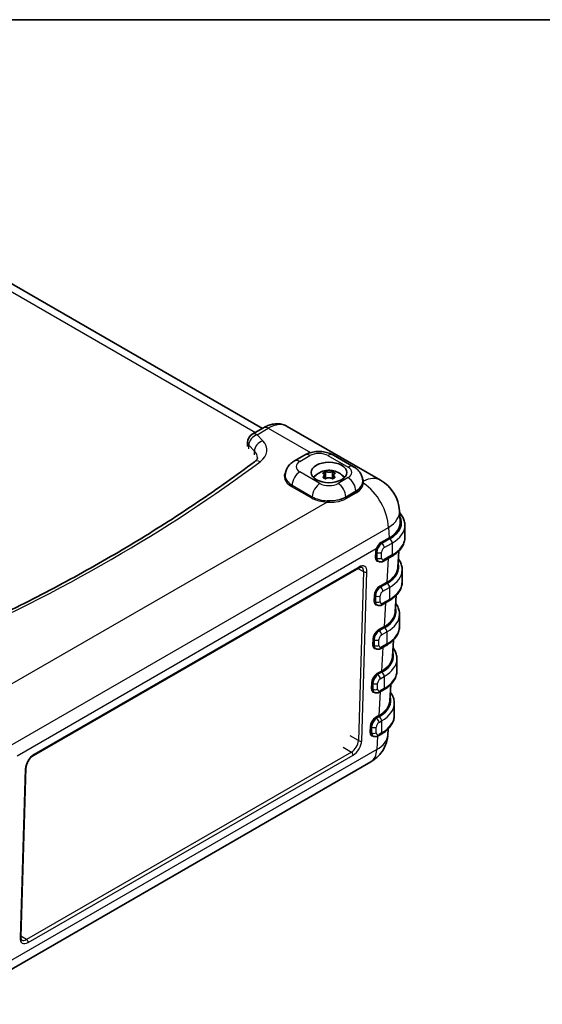
# Model space of a CAD drawing. Units: millimetres. Extents: x 29 to 5553, y 16 to 719.
# Drawn here: x 305 to 415, y 370 to 578 of the extents above; entities that cross this region are included whole.
import ezdxf

# ---------------------------------------------------------------- set-up
doc = ezdxf.new("R2010")
doc.units = ezdxf.units.MM
doc.header["$LTSCALE"] = 2
doc.layers.get('Defpoints').update_dxf_attribs({"lineweight": 25})
for name, color, linetype, lineweight in [('Border (ISO)', 7, 'Continuous', 35), ('Dimension (ISO)', 7, 'Continuous', 18), ('Visible (ISO)', 7, 'Continuous', 35), ('Visible Narrow (ISO)', 7, 'Continuous', 25)]:
    doc.layers.add(name, color=color, linetype=linetype, lineweight=lineweight)
doc.styles.add('Note Text (TK)', font='txt')
doc.dimstyles.new('Default - Method 1b (TK)', dxfattribs={"dimscale": 2, "dimtxt": 2.5, "dimasz": 2.5, "dimexe": 1, "dimexo": 1.5, "dimgap": 1, "dimtad": 1, "dimtoh": 1, "dimrnd": 1e-08, "dimdsep": 46, "dimtxsty": 'Note Text (TK)', "dimcen": 0.09, "dimdle": 5, "dimclrd": 100, "dimclre": 100, "dimclrt": 7, "dimadec": 1, "dimazin": 1, "dimtfac": 1, "dimtmove": 0, "dimatfit": 3, "dimfxl": 1, "dimtolj": 1, "dimlwd": -1, "dimlwe": -1, "dimarcsym": 0})

# ---------------------------------------------------------------- blocks, each defined once
blk = doc.blocks.new('図面枠 tk図枠')
at = {"layer": 'Border (ISO)'}
blk.add_line((14.5, 289), (405.5, 289), dxfattribs=at)
blk = doc.blocks.new('*D10')
at = {"layer": 'Defpoints', "color": 0, "transparency": 16777216}
for p in [(177.37, 364.19), (330.87, 306.24), (301.45, 289.26)]:
    blk.add_point(p, dxfattribs=at)
at = {"layer": 'Dimension (ISO)', "color": 100, "transparency": 16777216}
for p, q in [((180.34, 365.9), (208.77, 382.32)), ((211.07, 378.59), (326.59, 308.83)), ((304.42, 290.97), (332.85, 307.39))]:
    blk.add_line(p, q, dxfattribs=at)
for points in [[(211.5, 379.3), (210.64, 377.88), (206.79, 381.18)], [(327.02, 309.54), (326.16, 308.12), (330.87, 306.24)]]:
    blk.add_solid(points, dxfattribs=at)
at = {"layer": 'Dimension (ISO)', "color": 7, "transparency": 16777216, "insert": (267.43, 349.28), "char_height": 5, "attachment_point": 4, "rotation": 328.8726, "style": 'Note Text (TK)'}
blk.add_mtext('\\A1;{\\Q28.873;\\W0.826;\\H0.816x;181}', dxfattribs=at)

msp = doc.modelspace()

# ---------------------------------------------------------------- linework, layer by layer
at = {"layer": 'Visible (ISO)'}
for p, q in [((284.1933, 533.1834), (356.1111, 491.6616)), ((353.9611, 490.4204), (356.3462, 491.7974)), ((361.3462, 492.0946), (381.0615, 480.7119)), ((352.9611, 487.8718), (352.9611, 488.6883)), ((362.856, 484.7979), (364.9773, 486.0226)), ((371.0957, 486.0226), (375.3384, 483.5731)), ((369.1197, 481.9373), (369.4357, 480.9919)), ((369.444, 481.1267), (369.3993, 481.1009)), ((369.4225, 482.5191), (369.4225, 482.2036)), ((370.9164, 481.1009), (370.8717, 481.1267)), ((371.196, 481.9373), (370.88, 480.9919)), ((370.8932, 482.5191), (370.8932, 482.2036)), ((377.2792, 480.4703), (377.2792, 480.479)), ((377.2614, 479.4505), (377.2619, 479.4502)), ((385.1852, 471.9811), (385.0469, 474.2667)), ((386.179, 471.1677), (386.179, 468.6366)), ((383.3687, 464.6011), (381.6787, 463.6254)), ((384.9132, 465.7824), (384.7012, 462.2775)), ((307.7731, 422.556), (376.3625, 462.1561)), ((380.3553, 463.7147), (380.5787, 463.5857)), ((385.6062, 461.7821), (385.6062, 459.2509)), ((384.3458, 456.4024), (384.1333, 452.8877)), ((380.0713, 454.489), (380.2888, 454.3634)), ((382.7959, 455.2154), (381.3888, 454.403)), ((385.0476, 452.3883), (385.0476, 449.8571)), ((379.7873, 445.2632), (380.013, 445.1329)), ((382.2373, 445.8216), (381.113, 445.1725)), ((383.777, 446.998), (383.5653, 443.498)), ((384.4961, 442.9904), (384.4961, 440.4593)), ((383.2075, 437.5817), (382.9974, 434.1083)), ((379.5034, 436.0374), (379.7443, 435.8983)), ((381.6857, 436.4238), (380.8443, 435.938)), ((383.9374, 433.5966), (383.9374, 431.0655)), ((379.2194, 426.8117), (379.4685, 426.6678)), ((381.1271, 427.03), (380.5685, 426.7075)), ((382.6387, 428.1775), (382.5578, 426.8409)), ((300.325, 375.8173), (378.9844, 421.2313)), ((305.0946, 384.2477), (306.1934, 419.9474))]:
    msp.add_line(p, q, dxfattribs=at)
for centre, radius, start, end in [((354.9611, 488.6883), 2, 120, 180), ((377.0615, 473.7837), 8, 3.461292, 60)]:
    msp.add_arc(centre, radius, start, end, dxfattribs=at)
msp.add_ellipse((370.1579, 482.357), major_axis=(3.75, 0), ratio=0.57735027, dxfattribs=at)
for centre, major_axis, ratio, start_param, end_param in [((370.1579, 480.3157), (3.75, 0), 0.57735027, 2.40002698, 2.65070998), ((370.1579, 480.5607), (-3.45, 0), 0.57735027, 5.81729353, 5.92530174), ((370.1579, 481.7691), (-1.3219, 0), 0.57735027, 1.00031667, 1.10608719), ((370.1579, 481.7691), (-1.3219, 0), 0.57735027, 2.03550546, 2.14127599), ((370.1579, 480.3157), (3.75, 0), 0.57735027, 0.49088268, 0.74156567), ((370.1579, 480.5607), (3.45, 0), 0.57735027, 0.35788357, 0.46589178), ((377.1801, 471.8241), (8.01, -0.006), 0.57662974, 0.03367014, 0.03529848), ((381.1332, 464.9976), (-0.7903, -1.2755), 0.555473, 0.00948577, 0.01727986), ((376.6961, 462.4344), (8.01, 0.006), 0.57662974, 6.24528911, 6.24788683), ((380.8492, 455.7719), (-0.7903, -1.2755), 0.555473, 0.00947102, 0.01727986), ((376.1281, 453.0447), (8.01, 0.006), 0.57662974, 6.24526379, 6.24788683), ((380.5653, 446.5461), (-0.7903, -1.2755), 0.555473, 0.00945791, 0.01727986), ((375.5602, 443.655), (8.01, 0.006), 0.57662974, 6.24524098, 6.24788683), ((380.2813, 437.3203), (-0.7903, -1.2755), 0.555473, 0.00944621, 0.01727986), ((374.9923, 434.2653), (8.01, 0.006), 0.57662974, 6.24522032, 6.24788683), ((379.9973, 428.0946), (-0.7903, -1.2755), 0.555473, 0.00943568, 0.01727986), ((307.5231, 422.989), (0.25, -0.433), 0.57735027, 6.28240302, 6.28318531), ((375.9844, 426.4274), (3, -5.1962), 0.57735027, 0, 0.00072363), ((305.6936, 419.9628), (0.4998, -0.0154), 0.5971478, 0, 0.00084763), ((306.3626, 385.2837), (-1.0626, -1.6955), 0.55164454, 0.01510446, 0.01998909)]:
    msp.add_ellipse(centre, major_axis=major_axis, ratio=ratio, start_param=start_param, end_param=end_param, dxfattribs=at)
for points, knots in [([(361.3462, 492.0946), (361.0321, 492.2759), (360.6931, 492.4136), (359.9991, 492.5952), (359.6446, 492.6395), (358.9441, 492.6472), (358.5981, 492.611), (357.9238, 492.4747), (357.5952, 492.3746), (356.9568, 492.1228), (356.6469, 491.971), (356.3462, 491.7974)], [0.785398163, 0.785398163, 0.785398163, 0.785398163, 0.942477796, 0.942477796, 1.099557429, 1.099557429, 1.256637061, 1.256637061, 1.413716694, 1.413716694, 1.570796327, 1.570796327, 1.570796327, 1.570796327]), ([(364.9773, 486.0226), (365.3579, 486.2423), (365.7551, 486.4043), (366.5682, 486.6436), (366.9847, 486.7202), (367.8248, 486.797), (368.2483, 486.797), (369.0884, 486.7202), (369.5048, 486.6436), (370.318, 486.4043), (370.7152, 486.2423), (371.0957, 486.0226)], [4.71238898, 4.71238898, 4.71238898, 4.71238898, 5.02654825, 5.02654825, 5.34070751, 5.34070751, 5.65486678, 5.65486678, 5.96902604, 5.96902604, 6.28318531, 6.28318531, 6.28318531, 6.28318531]), ([(354.4035, 484.5984), (354.5207, 484.6863), (354.6202, 484.773), (354.7842, 484.9365), (354.8485, 485.0132), (354.9467, 485.1496), (354.9804, 485.2091), (355.0266, 485.3084), (355.0392, 485.348), (355.054, 485.4128), (355.0565, 485.4383), (355.0565, 485.4635)], [4.841785001, 4.841785001, 4.841785001, 4.841785001, 4.972985429, 4.972985429, 5.104185858, 5.104185858, 5.235386287, 5.235386287, 5.366586715, 5.366586715, 5.497787144, 5.497787144, 5.497787144, 5.497787144]), ([(360.9152, 481.7038), (360.9152, 481.994), (360.9557, 482.2837), (361.1051, 482.8285), (361.2134, 483.0832), (361.4726, 483.5437), (361.6231, 483.7499), (361.9469, 484.1168), (362.1203, 484.2779), (362.4796, 484.5635), (362.6657, 484.688), (362.856, 484.7979)], [3.926990817, 3.926990817, 3.926990817, 3.926990817, 4.08407045, 4.08407045, 4.241150082, 4.241150082, 4.398229715, 4.398229715, 4.555309348, 4.555309348, 4.71238898, 4.71238898, 4.71238898, 4.71238898]), ([(287.6244, 446.0472), (292.6324, 448.2728), (297.5398, 450.5728), (307.1402, 455.3154), (311.8332, 457.758), (320.9921, 462.7791), (325.458, 465.3575), (334.1508, 470.6431), (338.3777, 473.3501), (346.581, 478.8854), (350.5575, 481.7136), (354.4035, 484.5984)], [4.58299296, 4.58299296, 4.58299296, 4.58299296, 4.634751368, 4.634751368, 4.686509776, 4.686509776, 4.738268184, 4.738268184, 4.790026593, 4.790026593, 4.841785001, 4.841785001, 4.841785001, 4.841785001]), ([(367.0756, 481.4554), (367.3389, 481.7578), (367.6128, 481.9782), (368.2259, 482.377), (368.5581, 482.518), (369.2733, 482.7413), (369.6487, 482.797), (370.3947, 482.8202), (370.765, 482.7872), (371.5433, 482.6035), (371.9538, 482.4566), (372.6723, 482.0029), (372.9619, 481.7749), (373.2402, 481.4554)], [4.39288259, 4.39288259, 4.39288259, 4.39288259, 4.6529764, 4.6529764, 5.00202072, 5.00202072, 5.44398254, 5.44398254, 5.88594436, 5.88594436, 6.32790618, 6.32790618, 6.60269169, 6.60269169, 6.60269169, 6.60269169]), ([(375.3384, 483.5731), (375.5287, 483.4633), (375.7148, 483.3387), (376.0741, 483.0532), (376.2475, 482.8921), (376.5713, 482.5251), (376.7218, 482.319), (376.981, 481.8585), (377.0893, 481.6037), (377.2387, 481.059), (377.2792, 480.7692), (377.2792, 480.479)], [6.283185307, 6.283185307, 6.283185307, 6.283185307, 6.44026494, 6.44026494, 6.597344573, 6.597344573, 6.754424205, 6.754424205, 6.911503838, 6.911503838, 7.068583471, 7.068583471, 7.068583471, 7.068583471]), ([(368.8262, 482.1748), (368.9264, 482.2441), (369.0261, 482.3067), (369.1213, 482.3617), (369.2165, 482.4167), (369.318, 482.4702), (369.4225, 482.5191)], [2.1934142503, 2.1934142503, 2.1934142503, 2.1934142503, 2.2338136253, 2.2338136253, 2.2338136253, 2.2742130002, 2.2742130002, 2.2742130002, 2.2742130002]), ([(369.4225, 480.9814), (369.318, 481.0483), (369.2165, 481.1098), (369.1213, 481.1648), (369.0261, 481.2198), (368.9264, 481.2744), (368.8262, 481.3256)], [2.1934142503, 2.1934142503, 2.1934142503, 2.1934142503, 2.2338136253, 2.2338136253, 2.2338136253, 2.2742130002, 2.2742130002, 2.2742130002, 2.2742130002]), ([(368.8798, 481.3792), (368.9004, 481.3994), (368.9202, 481.4198), (368.9819, 481.4874), (369.019, 481.5349), (369.0872, 481.6425), (369.1135, 481.7018), (369.1324, 481.7867), (369.1354, 481.8132), (369.1354, 481.8391), (369.1354, 481.9019), (369.1176, 481.9605), (369.0579, 482.048), (369.0246, 482.0801), (368.9529, 482.1268), (368.9181, 482.1436), (368.8798, 482.1569)], [0.664951463, 0.664951463, 0.664951463, 0.664951463, 0.674903424, 0.674903424, 0.697709557, 0.697709557, 0.726507365, 0.726507365, 0.739965525, 0.739965525, 0.739965525, 0.772600108, 0.772600108, 0.79599471, 0.79599471, 0.813648656, 0.813648656, 0.813648656, 0.813648656]), ([(369.4843, 482.5059), (369.508, 482.5005), (369.5328, 482.4952), (369.6178, 482.4782), (369.682, 482.4671), (369.8368, 482.446), (369.9287, 482.437), (370.0682, 482.4305), (370.113, 482.4295), (370.1579, 482.4295), (370.2666, 482.4295), (370.3749, 482.4358), (370.5526, 482.4552), (370.6235, 482.4656), (370.7402, 482.4863), (370.7874, 482.4959), (370.8314, 482.5059)], [0.664951463, 0.664951463, 0.664951463, 0.664951463, 0.674903424, 0.674903424, 0.697709557, 0.697709557, 0.726507365, 0.726507365, 0.739965525, 0.739965525, 0.739965525, 0.772600108, 0.772600108, 0.79599471, 0.79599471, 0.813648656, 0.813648656, 0.813648656, 0.813648656]), ([(370.8314, 481.0301), (370.8077, 481.0486), (370.7829, 481.0661), (370.6979, 481.1202), (370.6337, 481.1521), (370.4789, 481.2097), (370.387, 481.2311), (370.2475, 481.2464), (370.2027, 481.2488), (370.1579, 481.2488), (370.0491, 481.2488), (369.9408, 481.2346), (369.7631, 481.185), (369.6922, 481.157), (369.5755, 481.0949), (369.5283, 481.0643), (369.4843, 481.0301)], [0.664951463, 0.664951463, 0.664951463, 0.664951463, 0.674903424, 0.674903424, 0.697709557, 0.697709557, 0.726507365, 0.726507365, 0.739965525, 0.739965525, 0.739965525, 0.772600108, 0.772600108, 0.79599471, 0.79599471, 0.813648656, 0.813648656, 0.813648656, 0.813648656]), ([(370.8932, 482.5191), (370.9977, 482.4702), (371.0992, 482.4167), (371.1944, 482.3617), (371.2896, 482.3067), (371.3893, 482.2441), (371.4896, 482.1748)], [2.1934142503, 2.1934142503, 2.1934142503, 2.1934142503, 2.2338136253, 2.2338136253, 2.2338136253, 2.2742130002, 2.2742130002, 2.2742130002, 2.2742130002]), ([(371.4896, 481.3256), (371.3893, 481.2744), (371.2896, 481.2198), (371.1944, 481.1648), (371.0992, 481.1098), (370.9977, 481.0483), (370.8932, 480.9814)], [2.1934142503, 2.1934142503, 2.1934142503, 2.1934142503, 2.2338136253, 2.2338136253, 2.2338136253, 2.2742130002, 2.2742130002, 2.2742130002, 2.2742130002]), ([(371.436, 482.1569), (371.4153, 482.1497), (371.3955, 482.1415), (371.3338, 482.111), (371.2967, 482.0844), (371.2285, 482.0132), (371.2022, 481.9663), (371.1833, 481.8902), (371.1803, 481.865), (371.1803, 481.8391), (371.1803, 481.7763), (371.1981, 481.7099), (371.2578, 481.5922), (371.2911, 481.5424), (371.3628, 481.4544), (371.3976, 481.4166), (371.436, 481.3792)], [0.664951463, 0.664951463, 0.664951463, 0.664951463, 0.674903424, 0.674903424, 0.697709557, 0.697709557, 0.726507365, 0.726507365, 0.739965525, 0.739965525, 0.739965525, 0.772600108, 0.772600108, 0.79599471, 0.79599471, 0.813648656, 0.813648656, 0.813648656, 0.813648656]), ([(385.0721, 473.8509), (385.0775, 473.8448), (385.0829, 473.8387), (385.3177, 473.5727), (385.5158, 473.2976), (385.8399, 472.7217), (385.9658, 472.4207), (386.1354, 471.8024), (386.179, 471.4851), (386.179, 471.1677)], [0.310478566, 0.310478566, 0.310478566, 0.310478566, 0.314159265, 0.314159265, 0.471238898, 0.471238898, 0.628318531, 0.628318531, 0.785398163, 0.785398163, 0.785398163, 0.785398163]), ([(383.3687, 464.6011), (383.7072, 464.7965), (384.0223, 465.0091), (384.5981, 465.4667), (384.8588, 465.7117), (385.3177, 466.2316), (385.5158, 466.5067), (385.8399, 467.0826), (385.9658, 467.3835), (386.1354, 468.0019), (386.179, 468.3192), (386.179, 468.6366)], [4.71238898, 4.71238898, 4.71238898, 4.71238898, 4.869468613, 4.869468613, 5.026548246, 5.026548246, 5.183627878, 5.183627878, 5.340707511, 5.340707511, 5.497787144, 5.497787144, 5.497787144, 5.497787144]), ([(384.8103, 464.081), (384.9187, 463.9327), (385.0172, 463.7803), (385.2672, 463.3361), (385.393, 463.0351), (385.5627, 462.4168), (385.6062, 462.0995), (385.6062, 461.7821)], [0.386026349, 0.386026349, 0.386026349, 0.386026349, 0.471238898, 0.471238898, 0.628318531, 0.628318531, 0.785398163, 0.785398163, 0.785398163, 0.785398163]), ([(377.1011, 462.2854), (377.0459, 462.3174), (376.9753, 462.3367), (376.8011, 462.3248), (376.7269, 462.3109), (376.5599, 462.2568), (376.4652, 462.2151), (376.3673, 462.159)], [0, 0, 0, 0, 0.078806739, 0.078806739, 0.122571546, 0.122571546, 0.168101813, 0.168101813, 0.168101813, 0.168101813]), ([(381.6787, 463.6254), (381.6216, 463.5924), (381.5612, 463.5627), (381.4329, 463.512), (381.3648, 463.4911), (381.2204, 463.4619), (381.1439, 463.4537), (380.9845, 463.4554), (380.9015, 463.4656), (380.7365, 463.5087), (380.6546, 463.5419), (380.5787, 463.5857)], [1.570796327, 1.570796327, 1.570796327, 1.570796327, 1.727875959, 1.727875959, 1.884955592, 1.884955592, 2.042035225, 2.042035225, 2.199114858, 2.199114858, 2.35619449, 2.35619449, 2.35619449, 2.35619449]), ([(382.7959, 455.2154), (383.1344, 455.4109), (383.4495, 455.6235), (384.0254, 456.0811), (384.2861, 456.3261), (384.7449, 456.846), (384.9431, 457.121), (385.2672, 457.6969), (385.393, 457.9979), (385.5627, 458.6163), (385.6062, 458.9335), (385.6062, 459.2509)], [4.71238898, 4.71238898, 4.71238898, 4.71238898, 4.869468613, 4.869468613, 5.026548246, 5.026548246, 5.183627878, 5.183627878, 5.340707511, 5.340707511, 5.497787144, 5.497787144, 5.497787144, 5.497787144]), ([(381.3888, 454.403), (381.3317, 454.3701), (381.2713, 454.3403), (381.143, 454.2897), (381.0749, 454.2688), (380.9304, 454.2396), (380.8539, 454.2313), (380.6946, 454.2331), (380.6116, 454.2432), (380.4466, 454.2864), (380.3647, 454.3196), (380.2888, 454.3634)], [1.570796327, 1.570796327, 1.570796327, 1.570796327, 1.727875959, 1.727875959, 1.884955592, 1.884955592, 2.042035225, 2.042035225, 2.199114858, 2.199114858, 2.35619449, 2.35619449, 2.35619449, 2.35619449]), ([(384.2428, 454.6992), (384.3547, 454.5472), (384.4562, 454.3907), (384.7086, 453.9423), (384.8344, 453.6413), (385.0041, 453.023), (385.0476, 452.7057), (385.0476, 452.3883)], [0.383716245, 0.383716245, 0.383716245, 0.383716245, 0.471238898, 0.471238898, 0.628318531, 0.628318531, 0.785398163, 0.785398163, 0.785398163, 0.785398163]), ([(382.2373, 445.8216), (382.5758, 446.0171), (382.8909, 446.2297), (383.4667, 446.6873), (383.7275, 446.9323), (384.1863, 447.4522), (384.3844, 447.7272), (384.7086, 448.3031), (384.8344, 448.6041), (385.0041, 449.2225), (385.0476, 449.5397), (385.0476, 449.8571)], [4.71238898, 4.71238898, 4.71238898, 4.71238898, 4.869468613, 4.869468613, 5.026548246, 5.026548246, 5.183627878, 5.183627878, 5.340707511, 5.340707511, 5.497787144, 5.497787144, 5.497787144, 5.497787144]), ([(381.113, 445.1725), (381.0559, 445.1396), (380.9955, 445.1098), (380.8672, 445.0592), (380.7991, 445.0383), (380.6547, 445.0091), (380.5782, 445.0008), (380.4188, 445.0026), (380.3359, 445.0127), (380.1708, 445.0559), (380.0889, 445.0891), (380.013, 445.1329)], [1.570796327, 1.570796327, 1.570796327, 1.570796327, 1.727875959, 1.727875959, 1.884955592, 1.884955592, 2.042035225, 2.042035225, 2.199114858, 2.199114858, 2.35619449, 2.35619449, 2.35619449, 2.35619449]), ([(383.6757, 445.3224), (383.7937, 445.1638), (383.9005, 445.0003), (384.157, 444.5444), (384.2829, 444.2434), (384.4525, 443.6251), (384.4961, 443.3078), (384.4961, 442.9904)], [0.379663335, 0.379663335, 0.379663335, 0.379663335, 0.471238898, 0.471238898, 0.628318531, 0.628318531, 0.785398163, 0.785398163, 0.785398163, 0.785398163]), ([(381.6857, 436.4238), (382.0242, 436.6192), (382.3394, 436.8318), (382.9152, 437.2894), (383.1759, 437.5344), (383.6348, 438.0543), (383.8329, 438.3294), (384.157, 438.9053), (384.2829, 439.2062), (384.4525, 439.8246), (384.4961, 440.1419), (384.4961, 440.4593)], [4.71238898, 4.71238898, 4.71238898, 4.71238898, 4.869468613, 4.869468613, 5.026548246, 5.026548246, 5.183627878, 5.183627878, 5.340707511, 5.340707511, 5.497787144, 5.497787144, 5.497787144, 5.497787144]), ([(380.8443, 435.938), (380.7872, 435.905), (380.7268, 435.8753), (380.5985, 435.8246), (380.5304, 435.8037), (380.386, 435.7745), (380.3095, 435.7663), (380.1501, 435.768), (380.0672, 435.7782), (379.9021, 435.8213), (379.8202, 435.8545), (379.7443, 435.8983)], [1.570796327, 1.570796327, 1.570796327, 1.570796327, 1.727875959, 1.727875959, 1.884955592, 1.884955592, 2.042035225, 2.042035225, 2.199114858, 2.199114858, 2.35619449, 2.35619449, 2.35619449, 2.35619449]), ([(383.1082, 435.9405), (383.2298, 435.7781), (383.3395, 435.6106), (383.5984, 435.1506), (383.7243, 434.8496), (383.8939, 434.2313), (383.9374, 433.914), (383.9374, 433.5966)], [0.377380858, 0.377380858, 0.377380858, 0.377380858, 0.471238898, 0.471238898, 0.628318531, 0.628318531, 0.785398163, 0.785398163, 0.785398163, 0.785398163]), ([(381.1271, 427.03), (381.4656, 427.2254), (381.7808, 427.438), (382.3566, 427.8956), (382.6173, 428.1406), (383.0762, 428.6605), (383.2743, 428.9356), (383.5984, 429.5115), (383.7243, 429.8125), (383.8939, 430.4308), (383.9374, 430.7481), (383.9374, 431.0655)], [4.71238898, 4.71238898, 4.71238898, 4.71238898, 4.869468613, 4.869468613, 5.026548246, 5.026548246, 5.183627878, 5.183627878, 5.340707511, 5.340707511, 5.497787144, 5.497787144, 5.497787144, 5.497787144]), ([(382.5493, 426.7354), (382.4988, 426.0736), (382.3435, 425.4104), (381.8407, 424.1432), (381.4787, 423.5281), (380.5735, 422.4046), (380.0094, 421.8945), (379.275, 421.4073), (379.1605, 421.3357), (379.0441, 421.2672)], [0.010809931, 0.010809931, 0.010809931, 0.010809931, 0.212072156, 0.212072156, 0.423881166, 0.423881166, 0.65108317, 0.65108317, 0.692114306, 0.692114306, 0.692114306, 0.692114306]), ([(380.5685, 426.7075), (380.5114, 426.6745), (380.4511, 426.6448), (380.3227, 426.5941), (380.2547, 426.5732), (380.1102, 426.544), (380.0337, 426.5358), (379.8743, 426.5375), (379.7914, 426.5477), (379.6264, 426.5908), (379.5444, 426.624), (379.4685, 426.6678)], [1.570796327, 1.570796327, 1.570796327, 1.570796327, 1.727875959, 1.727875959, 1.884955592, 1.884955592, 2.042035225, 2.042035225, 2.199114858, 2.199114858, 2.35619449, 2.35619449, 2.35619449, 2.35619449]), ([(307.7729, 422.556), (307.6472, 422.4834), (307.5136, 422.3862), (307.2478, 422.1521), (307.1125, 422.0109), (306.8545, 421.6924), (306.7302, 421.5086), (306.5225, 421.1378), (306.4349, 420.9469), (306.2949, 420.5636), (306.2431, 420.3663), (306.2031, 420.1034), (306.1956, 420.0228), (306.1933, 419.9477)], [0, 0, 0, 0, 0.058212788, 0.058212788, 0.119058295, 0.119058295, 0.184012201, 0.184012201, 0.246889328, 0.246889328, 0.313431536, 0.313431536, 0.34458357, 0.34458357, 0.34458357, 0.34458357]), ([(305.0945, 384.248), (305.0899, 384.0993), (305.1057, 383.9677), (305.1593, 383.7698), (305.1957, 383.7001), (305.2572, 383.6205), (305.282, 383.5992), (305.3147, 383.5804)], [0, 0, 0, 0, 0.06147125, 0.06147125, 0.120444106, 0.120444106, 0.166635798, 0.166635798, 0.166635798, 0.166635798])]:
    msp.add_open_spline(points, degree=3, knots=knots, dxfattribs=at)
for points, degree in [([(368.8798, 482.1569), (368.8619, 482.1631), (368.844, 482.1691), (368.8262, 482.1748)], 3), ([(368.8262, 481.3256), (368.844, 481.3438), (368.8619, 481.3617), (368.8798, 481.3792)], 3), ([(369.4225, 482.5191), (369.4432, 482.515), (369.4638, 482.5106), (369.4843, 482.5059)], 3), ([(369.4225, 482.2036), (369.4225, 481.7177), (369.444, 481.1267)], 2), ([(369.4843, 481.0301), (369.4639, 481.0142), (369.4432, 480.9979), (369.4225, 480.9814)], 3), ([(369.444, 481.1267), (369.4492, 481.0682), (369.4556, 481.0076)], 2), ([(370.8314, 482.5059), (370.8519, 482.5106), (370.8725, 482.515), (370.8932, 482.5191)], 3), ([(370.8932, 480.9814), (370.8725, 480.9979), (370.8519, 481.0142), (370.8314, 481.0301)], 3), ([(370.8717, 481.1267), (370.8666, 481.0682), (370.8601, 481.0076)], 2), ([(370.8932, 482.2036), (370.8932, 481.7177), (370.8717, 481.1267)], 2), ([(371.4896, 482.1748), (371.4717, 482.1691), (371.4538, 482.1631), (371.436, 482.1569)], 3), ([(371.436, 481.3792), (371.4538, 481.3617), (371.4717, 481.3438), (371.4896, 481.3256)], 3)]:
    msp.add_open_spline(points, degree=degree, dxfattribs=at)
at = {"layer": 'Visible Narrow (ISO)'}
for p, q in [((281.6933, 532.9357), (354.6466, 490.8161)), ((354.9611, 490.3213), (357.3462, 491.6983)), ((357.3462, 491.6983), (366.26, 486.552)), ((356.1756, 489.0592), (354.9611, 490.3213)), ((353.2128, 488.1275), (354.4273, 486.8654)), ((353.2128, 487.311), (353.2128, 488.1275)), ((354.4273, 486.0489), (354.4273, 486.8654)), ((364.006, 484.684), (366.1273, 485.9087)), ((369.9457, 485.9087), (374.1884, 483.4592)), ((368.2487, 480.0299), (364.006, 482.4794)), ((368.8798, 481.3792), (368.8984, 481.2881)), ((369.4843, 482.5059), (369.4225, 482.2036)), ((370.8314, 482.5059), (370.8932, 482.2036)), ((371.436, 481.3792), (371.4173, 481.2881)), ((374.1884, 481.2547), (372.067, 480.0299)), ((362.2383, 479.4176), (366.4809, 476.9681)), ((362.3797, 479.6625), (366.6223, 477.213)), ((373.6934, 477.213), (375.8147, 478.4378)), ((375.8147, 478.2711), (375.8147, 478.4378)), ((375.8147, 478.2711), (373.6934, 477.0463)), ((373.6934, 477.213), (373.6934, 477.0463)), ((373.8035, 476.8236), (375.9248, 478.0483)), ((376.3132, 478.3069), (376.3138, 478.3066)), ((369.7558, 476.0977), (303.2174, 437.6818)), ((301.5651, 423.8958), (382.7149, 470.7477)), ((382.7149, 470.7477), (382.8474, 468.5573)), ((382.8474, 468.5573), (381.0971, 467.5468)), ((381.1678, 467.4272), (382.9181, 468.4377)), ((383.0187, 468.31), (381.3287, 467.3343)), ((304.3315, 422.5167), (380.1224, 466.2746)), ((304.3394, 422.5098), (380.1146, 466.2587)), ((381.3287, 467.3343), (381.1678, 467.4272)), ((381.8237, 466.4769), (383.5136, 467.4527)), ((383.5136, 467.4527), (383.5136, 464.9215)), ((379.9682, 465.5914), (379.9312, 464.3881)), ((380.0725, 464.3853), (380.1096, 465.5886)), ((380.268, 464.2724), (380.0725, 464.3853)), ((380.1096, 465.5886), (380.268, 465.4971)), ((380.268, 465.4971), (380.268, 464.2724)), ((381.258, 464.2724), (381.258, 465.4971)), ((383.5136, 464.9215), (381.8237, 463.9458)), ((382.6672, 464.1961), (382.3634, 459.1733)), ((376.4658, 462.3709), (307.8765, 422.7708)), ((376.2589, 462.0963), (377.465, 461.4)), ((377.465, 461.4), (376.3661, 425.7003)), ((377.073, 425.6862), (378.1719, 461.3859)), ((382.3634, 459.1733), (380.8551, 458.3025)), ((380.9258, 458.1772), (382.4341, 459.048)), ((381.0388, 458.1119), (380.9258, 458.1772)), ((382.4459, 458.9243), (381.0388, 458.1119)), ((381.5337, 457.2546), (382.9409, 458.067)), ((382.9409, 458.067), (382.9409, 455.5359)), ((379.6842, 456.3657), (379.6472, 455.1623)), ((379.7886, 455.1595), (379.8256, 456.3629)), ((379.8256, 456.3629), (379.9781, 456.2748)), ((379.9781, 456.2748), (379.9781, 455.0501)), ((380.9681, 455.0501), (380.9681, 456.2748)), ((382.9409, 455.5359), (381.5337, 454.7235)), ((379.9781, 455.0501), (379.7886, 455.1595)), ((382.0997, 454.8135), (381.7955, 449.7836)), ((381.7955, 449.7836), (380.5712, 449.0767)), ((380.6418, 448.9514), (381.8662, 449.6583)), ((381.8873, 449.5306), (380.763, 448.8814)), ((380.763, 448.8814), (380.6418, 448.9514)), ((381.258, 448.0241), (382.3823, 448.6732)), ((382.3823, 448.6732), (382.3823, 446.1421)), ((379.4003, 447.1399), (379.3632, 445.9366)), ((379.3684, 445.7685), (379.3684, 445.7685)), ((379.379, 445.9439), (379.379, 445.9439)), ((379.5046, 445.9337), (379.5417, 447.1371)), ((379.7023, 445.8196), (379.5046, 445.9337)), ((379.5417, 447.1371), (379.7023, 447.0443)), ((379.7023, 447.0443), (379.7023, 445.8196)), ((380.6923, 445.8196), (380.6923, 447.0443)), ((381.5312, 445.414), (381.2276, 440.3939)), ((382.3823, 446.1421), (381.258, 445.493)), ((381.2276, 440.3939), (380.2872, 439.8509)), ((380.3579, 439.7256), (381.2982, 440.2686)), ((380.4943, 439.6469), (380.3579, 439.7256)), ((381.3357, 440.1327), (380.4943, 439.6469)), ((380.9893, 438.7895), (381.8307, 439.2754)), ((381.8307, 439.2754), (381.8307, 436.7442)), ((379.1163, 437.9141), (379.0793, 436.7108)), ((379.2206, 436.708), (379.2577, 437.9113)), ((379.2577, 437.9113), (379.4336, 437.8097)), ((379.4336, 437.8097), (379.4336, 436.585)), ((380.4236, 436.585), (380.4236, 437.8097)), ((379.4336, 436.585), (379.2206, 436.708)), ((380.9622, 436.006), (380.6596, 431.0042)), ((381.8307, 436.7442), (380.9893, 436.2584)), ((380.6596, 431.0042), (380.0032, 430.6252)), ((380.0739, 430.4999), (380.7303, 430.8789)), ((380.7771, 430.7389), (380.2185, 430.4164)), ((378.8323, 428.6884), (378.7953, 427.485)), ((378.9367, 427.4822), (378.9737, 428.6856)), ((378.9737, 428.6856), (379.1579, 428.5792)), ((379.1579, 428.5792), (379.1579, 427.3545)), ((380.2185, 430.4164), (380.0739, 430.4999)), ((380.1478, 427.3545), (380.1478, 428.5792)), ((380.7135, 429.559), (381.2721, 429.8816)), ((381.2721, 429.8816), (381.2721, 427.3504)), ((376.3661, 425.7003), (374.6048, 426.7172)), ((379.1579, 427.3545), (378.9367, 427.4822)), ((380.3946, 426.6225), (380.2244, 423.8085)), ((381.2721, 427.3504), (380.7135, 427.0279)), ((380.2244, 423.8085), (301.5651, 378.3945)), ((374.8902, 423.2865), (306.3008, 383.6864)), ((306.6542, 383.0599), (375.2435, 422.66)), ((373.1412, 424.2963), (374.8902, 423.2865)), ((306.047, 419.7446), (304.9481, 384.0449)), ((306.3008, 383.6864), (305.0987, 384.3805)), ((306.3282, 383.6693), (306.3282, 383.6693))]:
    msp.add_line(p, q, dxfattribs=at)
for centre, major_axis, ratio, start_param, end_param in [((357.3462, 490.0653), (-1, 1.7321), 0.57735027, 5.49778714, 6.28318531), ((357.3462, 485.1664), (4, 6.9282), 0.57735027, 0, 0.78539816), ((354.9611, 488.6883), (-1.4412, -1.3868), 0.71374643, 4.11057521, 5.68137153), ((354.9611, 488.6883), (-1, 1.7321), 0.57735027, 5.49778714, 6.28318531), ((356.1756, 487.4262), (-1.4412, -1.3868), 0.71374643, 4.11057521, 5.68137153), ((350.0565, 487.0965), (7, 0), 0.57735027, 5.62718316, 6.79028381), ((354.9611, 488.6883), (-2, 0), 0.57735027, 0, 0.5070985), ((350.0565, 485.4635), (5, 0), 0.57735027, 0, 0.5070985), ((355.6036, 482.9984), (-1.2001, 1.5999), 0.64702215, 5.4241554, 6.28318531), ((364.006, 482.806), (-1.15, 1.9919), 0.57735027, 5.49778714, 6.28318531), ((365.9152, 483.5817), (-2.7, 0), 0.57735027, 5.49778714, 7.06858347), ((366.1273, 484.0308), (-1.15, 1.9919), 0.57735027, 5.49778714, 6.28318531), ((368.0365, 484.8064), (2.7, 0), 0.57735027, 0.78539816, 2.35619449), ((369.9457, 484.0308), (1.15, 1.9919), 0.57735027, 0, 0.78539816), ((63.9301, 614.2503), (368.0714, 0), 0.57735027, 5.36839112, 5.62718316), ((365.9152, 481.5405), (-5.2, 0), 0.57735027, 5.92943617, 7.06858347), ((374.1884, 481.5813), (1.15, 1.9919), 0.57735027, 0, 0.78539816), ((372.2792, 482.357), (2.7, 0), 0.57735027, 5.49778714, 7.06858347), ((365.9152, 481.7038), (-5, 0), 0.57735027, 0, 0.78539816), ((364.006, 480.6015), (1.15, 1.9919), 0.57735027, 0.78539816, 2.35619449), ((374.1884, 479.3767), (-1.15, 1.9919), 0.57735027, 3.92699082, 5.49778714), ((372.2792, 480.479), (5, 0), 0.57735027, 5.49778714, 6.28318531), ((377.4636, 480.695), (-0.198, -0.0284), 0.83929403, 0.21915516, 1.40170534), ((377.0615, 473.7837), (4, 6.9282), 0.57735027, 0, 0.71599722), ((373.6766, 478.497), (3.5717, 2.5574), 0.49842351, 5.85098036, 6.02981442), ((362.2383, 479.5809), (-0.1, -0.1732), 0.57735027, 0.78539816, 2.35619449), ((368.2487, 478.152), (1.15, 1.9919), 0.57735027, 0.78539816, 2.35619449), ((370.1579, 481.1322), (-2.7, 0), 0.57735027, 0.78539816, 2.35619449), ((372.067, 478.152), (-1.15, 1.9919), 0.57735027, 3.92699082, 5.49778714), ((373.6174, 478.6525), (3.4371, 2.5595), 0.49332294, 5.84079478, 5.9299811), ((377.4636, 480.2307), (-0.1984, 0.025), 0.78714907, 0.10254388, 1.62063661), ((377.0615, 473.7837), (-4, 6.9282), 0.57735027, 3.9618974, 5.42838621), ((366.4809, 477.1314), (-0.1, -0.1732), 0.57735027, 0.78539816, 2.35619449), ((370.1579, 479.091), (5.2, 0), 0.57735027, 3.92699082, 4.6349881), ((370.1579, 479.2543), (5, 0), 0.57735027, 3.92699082, 4.6349881), ((369.7558, 476.261), (-0.0089, -0.1998), 0.06313447, 0.61689389, 2.18769022), ((370.1579, 479.2543), (5, 0), 0.57735027, 4.6349881, 5.49778714), ((373.8348, 476.9647), (0.1, -0.1732), 0.57735027, 3.92699082, 5.274176), ((375.9561, 478.1894), (0.1, -0.1732), 0.57735027, 3.92699082, 5.274176), ((377.0615, 473.7837), (7.9854, 0.483), 0.5766475, 5.463532, 6.28318531), ((377.1801, 471.7425), (8.1099, 0), 0.5766475, 5.49839613, 6.47141258), ((377.079, 471.7393), (8.4, 0), 0.57735027, 5.49778714, 6.5789169), ((377.1801, 471.8241), (8.01, -0.006), 0.57662974, 5.49883048, 6.31685544), ((377.079, 471.1677), (9.1, 0), 0.57735027, 5.49778714, 6.28318531), ((382.9181, 468.5193), (0.05, -0.0866), 0.57735027, 3.9618974, 5.49778714), ((383.0187, 467.7384), (-0.35, 0.6062), 0.57735027, 3.92699082, 5.49778714), ((377.079, 468.6366), (9.1, 0), 0.57735027, 5.49778714, 6.28318531), ((381.0996, 466.2446), (-0.8404, -1.3621), 0.55686057, 5.03358181, 5.51406346), ((381.1702, 466.201), (0.7903, 1.2755), 0.555473, 1.89299272, 2.37347437), ((380.0642, 466.3386), (0.0753, 0.1942), 0.37803889, 4.4385907, 4.52586893), ((380.1852, 466.215), (-0.0932, 0.0361), 0.26287599, 4.08102571, 5.66795351), ((381.1366, 466.2176), (-0.7564, -1.4105), 0.59713441, 3.90827559, 4.98377415), ((380.1931, 466.2367), (0.0947, -0.0322), 0.21571712, 0.92937138, 2.48357944), ((380.1522, 466.319), (0.0512, 0.248), 0.48189368, 4.37431798, 4.46243002), ((381.2073, 466.1796), (0.7063, 1.3239), 0.59842454, 0.76534336, 1.84084192), ((381.3287, 466.1095), (-0.75, -1.299), 0.57735027, 3.92699082, 5.49778714), ((381.1678, 467.5088), (0.05, -0.0866), 0.57735027, 3.9618974, 5.49778714), ((381.8237, 465.8237), (0.4, 0.6928), 0.57735027, 0.78539816, 2.35619449), ((381.3287, 466.7627), (-0.35, 0.6062), 0.57735027, 3.92699082, 5.49778714), ((381.0625, 465.0413), (0.8404, 1.3621), 0.55686057, 2.37247081, 3.50883114), ((380.0018, 464.3444), (-0.1, 0.0031), 0.5971478, 3.9450641, 5.51586042), ((380.0389, 465.5478), (-0.1, 0.0031), 0.5971478, 3.9450641, 5.51586042), ((381.1332, 464.9976), (-0.7903, -1.2755), 0.555473, 5.51506702, 6.29267108), ((380.763, 465.7829), (-0.7, 0), 0.57735027, 0.78539816, 2.35619449), ((380.763, 464.5582), (0.7, 0), 0.57735027, 3.92699082, 5.49778714), ((381.3287, 464.8848), (-0.75, -1.299), 0.57735027, 5.49778714, 6.28318531), ((381.8237, 464.599), (-0.4, -0.6928), 0.57735027, 5.49778714, 7.06858347), ((381.3287, 464.2316), (0.35, -0.6062), 0.57735027, 0, 0.78539816), ((383.0187, 465.2073), (0.35, -0.6062), 0.57735027, 0, 0.78539816), ((376.1125, 462.5891), (0.25, -0.433), 0.57735027, 0, 0.75049158), ((376.4041, 460.3653), (-1.3131, -2.1282), 0.55686057, 2.37247081, 3.94326714), ((376.0508, 460.5835), (1.0626, 1.6955), 0.55164454, 5.51777626, 6.29567053), ((376.6961, 462.4344), (8.01, 0.006), 0.57662974, 5.49796178, 6.24528911), ((376.6961, 462.3528), (8.1099, 0), 0.5766475, 5.49839613, 6.40945671), ((376.5062, 462.3536), (8.4, 0), 0.57735027, 5.49778714, 6.46987544), ((376.5062, 461.7821), (9.1, 0), 0.57735027, 5.49778714, 6.28318531), ((377.8185, 461.6041), (-0.4998, 0.0154), 0.5971478, 0.80347144, 2.37426777), ((380.8156, 457.0189), (-0.8404, -1.3621), 0.55686057, 3.94326714, 5.51406346), ((380.8863, 456.9752), (0.7903, 1.2755), 0.555473, 0.80267804, 2.37347437), ((381.0388, 456.8872), (-0.75, -1.299), 0.57735027, 3.92699082, 5.49778714), ((380.9258, 458.2588), (0.05, -0.0866), 0.57735027, 3.89208423, 5.49778714), ((381.0388, 457.5404), (-0.35, 0.6062), 0.57735027, 3.92699082, 5.49778714), ((382.4341, 459.1296), (0.05, -0.0866), 0.57735027, 3.89208423, 5.49778714), ((382.4459, 458.3528), (0.35, -0.6062), 0.57735027, 0.78539816, 2.35619449), ((376.5062, 459.2509), (9.1, 0), 0.57735027, 5.49778714, 6.28318531), ((379.7549, 456.322), (0.1, -0.0031), 0.5971478, 0.80347144, 2.37426777), ((380.4731, 456.5606), (-0.7, 0), 0.57735027, 0.78539816, 2.35619449), ((381.5337, 456.6014), (0.4, 0.6928), 0.57735027, 0.78539816, 2.35619449), ((382.4459, 455.8217), (0.35, -0.6062), 0.57735027, 0, 0.78539816), ((380.7786, 455.8155), (0.8404, 1.3621), 0.55686057, 2.37247081, 3.50883114), ((379.7179, 455.1187), (0.1, -0.0031), 0.5971478, 0.80347144, 2.37426777), ((380.8492, 455.7719), (-0.7903, -1.2755), 0.555473, 5.51506702, 6.29265632), ((380.4731, 455.3358), (-0.7, 0), 0.57735027, 0.78539816, 2.35619449), ((381.0388, 455.6624), (-0.75, -1.299), 0.57735027, 5.49778714, 6.28318531), ((381.5337, 455.3767), (-0.4, -0.6928), 0.57735027, 5.49778714, 7.06858347), ((381.0388, 455.0092), (0.35, -0.6062), 0.57735027, 0, 0.78539816), ((376.1281, 452.9631), (8.1099, 0), 0.5766475, 5.49839613, 6.40945671), ((375.9476, 452.9598), (8.4, 0), 0.57735027, 5.49778714, 6.47499499), ((376.1281, 453.0447), (8.01, 0.006), 0.57662974, 5.49796178, 6.24526379), ((375.9476, 452.3883), (9.1, 0), 0.57735027, 5.49778714, 6.28318531), ((381.8662, 449.7399), (-0.05, 0.0866), 0.57735027, 0.75049158, 2.35619449), ((381.8873, 448.959), (-0.35, 0.6062), 0.57735027, 3.92699082, 5.49778714), ((375.9476, 449.8571), (9.1, 0), 0.57735027, 5.49778714, 6.28318531), ((380.5316, 447.7931), (-0.8404, -1.3621), 0.55686057, 3.94326714, 5.51406346), ((380.6023, 447.7495), (0.7903, 1.2755), 0.555473, 0.80267804, 2.37347437), ((380.763, 447.6567), (-0.75, -1.299), 0.57735027, 3.92699082, 5.49778714), ((380.6418, 449.033), (-0.05, 0.0866), 0.57735027, 0.75049158, 2.35619449), ((381.258, 447.3709), (0.4, 0.6928), 0.57735027, 0.78539816, 2.35619449), ((380.763, 448.3099), (0.35, -0.6062), 0.57735027, 0.78539816, 2.35619449), ((380.4946, 446.5897), (0.8404, 1.3621), 0.55686057, 2.37247081, 3.50883114), ((379.4339, 445.8929), (-0.1, 0.0031), 0.5971478, 3.9450641, 5.51586042), ((379.4709, 447.0963), (-0.1, 0.0031), 0.5971478, 3.9450641, 5.51586042), ((380.5653, 446.5461), (-0.7903, -1.2755), 0.555473, 5.51506702, 6.29264322), ((380.1973, 447.3301), (0.7, 0), 0.57735027, 3.92699082, 5.49778714), ((380.1973, 446.1053), (0.7, 0), 0.57735027, 3.92699082, 5.49778714), ((380.763, 446.4319), (-0.75, -1.299), 0.57735027, 5.49778714, 6.28318531), ((381.258, 446.1462), (-0.4, -0.6928), 0.57735027, 5.49778714, 7.06858347), ((380.763, 445.7787), (0.35, -0.6062), 0.57735027, 0, 0.78539816), ((381.8873, 446.4279), (0.35, -0.6062), 0.57735027, 0, 0.78539816), ((375.5602, 443.655), (8.01, 0.006), 0.57662974, 5.49796178, 6.24524098), ((375.5602, 443.5734), (8.1099, 0), 0.5766475, 5.49839613, 6.40945671), ((375.3961, 443.562), (8.4, 0), 0.57735027, 5.49778714, 6.48376453), ((375.3961, 442.9904), (9.1, 0), 0.57735027, 5.49778714, 6.28318531), ((380.2477, 438.5673), (-0.8404, -1.3621), 0.55686057, 3.94326714, 5.51406346), ((380.3183, 438.5237), (0.7903, 1.2755), 0.555473, 0.80267804, 2.37347437), ((380.4943, 438.4221), (-0.75, -1.299), 0.57735027, 3.92699082, 5.49778714), ((380.3579, 439.8073), (-0.05, 0.0866), 0.57735027, 0.75049158, 2.35619449), ((380.4943, 439.0753), (0.35, -0.6062), 0.57735027, 0.78539816, 2.35619449), ((381.2982, 440.3502), (-0.05, 0.0866), 0.57735027, 0.75049158, 2.35619449), ((381.3357, 439.5611), (-0.35, 0.6062), 0.57735027, 3.92699082, 5.49778714), ((375.3961, 440.4593), (9.1, 0), 0.57735027, 5.49778714, 6.28318531), ((379.187, 437.8705), (-0.1, 0.0031), 0.5971478, 3.9450641, 5.51586042), ((379.9286, 438.0955), (0.7, 0), 0.57735027, 3.92699082, 5.49778714), ((380.9893, 438.1363), (0.4, 0.6928), 0.57735027, 0.78539816, 2.35619449), ((380.2106, 437.364), (0.8404, 1.3621), 0.55686057, 2.37247081, 3.50883114), ((379.1499, 436.6671), (-0.1, 0.0031), 0.5971478, 3.9450641, 5.51586042), ((380.2813, 437.3203), (-0.7903, -1.2755), 0.555473, 5.51506702, 6.29263151), ((379.9286, 436.8708), (0.7, 0), 0.57735027, 3.92699082, 5.49778714), ((380.4943, 437.1974), (-0.75, -1.299), 0.57735027, 5.49778714, 6.28318531), ((380.9893, 436.9116), (-0.4, -0.6928), 0.57735027, 5.49778714, 7.06858347), ((374.9923, 434.1837), (8.1099, 0), 0.5766475, 5.49839613, 6.40945671), ((374.8374, 434.1682), (8.4, 0), 0.57735027, 5.49778714, 6.48859344), ((380.4943, 436.5442), (0.35, -0.6062), 0.57735027, 0, 0.78539816), ((381.3357, 437.03), (0.35, -0.6062), 0.57735027, 0, 0.78539816), ((374.9923, 434.2653), (8.01, 0.006), 0.57662974, 5.49796178, 6.24522032), ((374.8374, 433.5966), (9.1, 0), 0.57735027, 5.49778714, 6.28318531), ((379.9637, 429.3416), (-0.8404, -1.3621), 0.55686057, 3.94326714, 5.51406346), ((380.0739, 430.5815), (0.05, -0.0866), 0.57735027, 3.89208423, 5.49778714), ((380.7303, 430.9605), (0.05, -0.0866), 0.57735027, 3.89208423, 5.49778714), ((380.7771, 430.1673), (-0.35, 0.6062), 0.57735027, 3.92699082, 5.49778714), ((374.8374, 431.0655), (9.1, 0), 0.57735027, 5.49778714, 6.28318531), ((378.903, 428.6447), (0.1, -0.0031), 0.5971478, 0.80347144, 2.37426777), ((380.0344, 429.2979), (0.7903, 1.2755), 0.555473, 0.80267804, 2.37347437), ((380.2185, 429.1916), (-0.75, -1.299), 0.57735027, 3.92699082, 5.49778714), ((379.6528, 428.865), (-0.7, 0), 0.57735027, 0.78539816, 2.35619449), ((380.7135, 428.9058), (0.4, 0.6928), 0.57735027, 0.78539816, 2.35619449), ((380.2185, 429.8448), (-0.35, 0.6062), 0.57735027, 3.92699082, 5.49778714), ((379.9267, 428.1382), (0.8404, 1.3621), 0.55686057, 2.37247081, 3.50883114), ((378.866, 427.4414), (0.1, -0.0031), 0.5971478, 0.80347144, 2.37426777), ((379.9973, 428.0946), (-0.7903, -1.2755), 0.555473, 5.51506702, 6.29262099), ((379.6528, 427.6403), (-0.7, 0), 0.57735027, 0.78539816, 2.35619449), ((380.2185, 427.9669), (-0.75, -1.299), 0.57735027, 5.49778714, 6.28318531), ((380.7135, 427.6811), (-0.4, -0.6928), 0.57735027, 5.49778714, 7.06858347), ((374.5676, 427.2434), (7.9924, -0.3623), 0.57691122, 5.52454289, 6.27446794), ((380.2185, 427.3137), (0.35, -0.6062), 0.57735027, 0, 0.78539816), ((380.7771, 427.6362), (0.35, -0.6062), 0.57735027, 0, 0.78539816), ((374.9519, 424.8838), (-1.0626, -1.6955), 0.55164454, 0.80538728, 2.3761836), ((375.3053, 424.6656), (1.3131, 2.1282), 0.55686057, 3.94326714, 5.51406346), ((376.7197, 425.9044), (-0.4998, 0.0154), 0.5971478, 0.80347144, 2.37426777), ((307.8147, 420.7652), (-1.3131, -2.1282), 0.55686057, 3.94326714, 5.51406346), ((307.5231, 422.989), (0.25, -0.433), 0.57735027, 0, 0.75049158), ((374.8902, 422.8782), (-0.25, 0.433), 0.57735027, 3.89208423, 5.49778714), ((375.9844, 426.4274), (3, -5.1962), 0.57735027, 0.00072363, 0.75049158), ((305.6936, 419.9628), (0.4998, -0.0154), 0.5971478, 5.51586042, 6.28318531), ((306.7159, 385.0655), (1.3131, 2.1282), 0.55686057, 2.37247081, 3.94326714), ((304.5948, 384.2631), (0.4998, -0.0154), 0.5971478, 5.51586042, 6.28318531), ((306.3626, 385.2837), (-1.0626, -1.6955), 0.55164454, 0.01998909, 0.80538728), ((306.3008, 383.2781), (0.25, -0.433), 0.57735027, 0.75049158, 2.35619449)]:
    msp.add_ellipse(centre, major_axis=major_axis, ratio=ratio, start_param=start_param, end_param=end_param, dxfattribs=at)
for points in [[(377.4538, 480.5265), (377.4186, 480.7385), (377.3358, 480.9432), (377.2103, 481.14)], [(377.2642, 480.2397), (377.1734, 479.5187), (376.6459, 478.7509), (375.8147, 478.2711)], [(375.9248, 478.0483), (376.7892, 478.5474), (377.3457, 479.3345), (377.4538, 480.0735)]]:
    msp.add_open_spline(points, degree=3, dxfattribs=at)
for points, knots in [([(369.7558, 476.0977), (370.3846, 476.074), (371.8754, 476.0935), (373.2009, 476.4757), (373.8035, 476.8236)], [-0.447387271, -0.447387271, -0.447387271, -0.447387271, -0.255649869, 0, 0, 0, 0]), ([(373.6934, 477.0463), (373.114, 476.7118), (371.8332, 476.353), (370.3839, 476.3487), (369.7712, 476.3762)], [0, 0, 0, 0, 0.255649869, 0.447387271, 0.447387271, 0.447387271, 0.447387271])]:
    msp.add_open_spline(points, degree=3, knots=knots, dxfattribs=at)

# ---------------------------------------------------------------- block references
at = {"xscale": 2, "yscale": 2, "zscale": 2}
msp.add_blockref('図面枠 tk図枠', (0, 0), dxfattribs=at)

# ---------------------------------------------------------------- dimensions: what is measured, and where the dimension line sits
at = {"layer": 'Dimension (ISO)', "color": 100, "true_color": 0x00ff3f}
dim = msp.add_linear_dim(base=(330.8734, 306.2447), p1=(177.3689, 364.1889), p2=(301.4504, 289.2573), angle=148.872628, text='{\\Q28.873;\\W0.826;\\H0.816x;181}', dimstyle='Default - Method 1b (TK)', override={"dimtoh": 0, "dimdec": 0, "dimlfac": 0.5, "dimtp": 0, "dimtm": 0, "dimtdec": 2, "dimtofl": 0, "dimatfit": 1}, dxfattribs=at)
dim.commit()
dim.dimension.update_dxf_attribs({"geometry": '*D10', "text_midpoint": (268.8326, 343.7105), "dimtype": 160})

doc.saveas('drawing.dxf')
